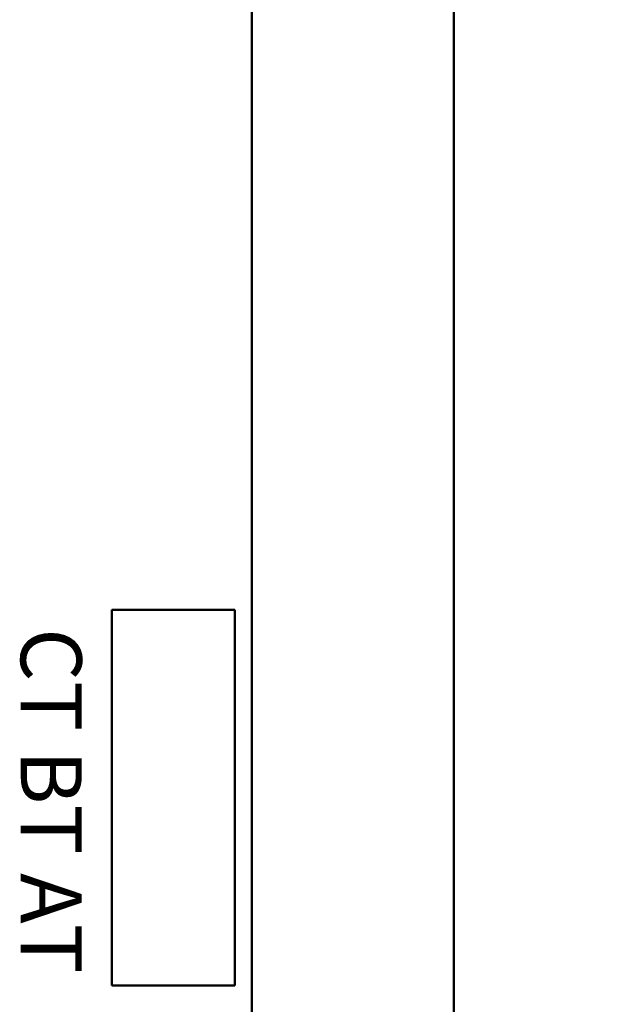
# Model space of a CAD drawing. Units: inches. Extents: x 0.5 to 21.5, y 0.2 to 16.7.
# Drawn here: x 14.9 to 16.5, y 11.5 to 14.1 of the extents above; entities that cross this region are included whole.
import ezdxf

# ---------------------------------------------------------------- set-up
doc = ezdxf.new("R2010")
doc.units = ezdxf.units.IN
doc.header["$MEASUREMENT"] = 0
for name, color, linetype, lineweight in [('Dimension (ANSI)', 7, 'Continuous', 25), ('Symbol (ANSI)', 7, 'Continuous', 25), ('Visible (ANSI)', 7, 'Continuous', 50)]:
    doc.layers.add(name, color=color, linetype=linetype, lineweight=lineweight)
doc.styles.add('Note Text (ANSI)', font='tahoma.ttf')
doc.dimstyles.new('Default (ANSI)', dxfattribs={"dimtxt": 0.12, "dimasz": 0.098425, "dimexe": 0.125, "dimexo": 0.0625, "dimgap": 0.031496, "dimtad": 0, "dimtih": 1, "dimtoh": 1, "dimzin": 0, "dimdsep": 46, "dimtxsty": 'Note Text (ANSI)', "dimcen": 0.09, "dimdle": 0.393701, "dimclrd": 256, "dimclre": 256, "dimclrt": 256, "dimadec": 0, "dimazin": 1, "dimtfac": 1, "dimtofl": 0, "dimtmove": 0, "dimatfit": 3, "dimfxl": 1, "dimtolj": 1, "dimtzin": 4, "dimlwd": -1, "dimlwe": -1, "dimarcsym": 0})

# ---------------------------------------------------------------- blocks, each defined once
blk = doc.blocks.new('*D28')
at = {"layer": 'Defpoints', "color": 0, "transparency": 16777216}
for p in [(15.8258, 15.6271), (15.8258, 7.1271), (16.7412, 7.1271)]:
    blk.add_point(p, dxfattribs=at)
at = {"layer": 'Dimension (ANSI)', "transparency": 16777216}
for p, q in [((15.8883, 15.6271), (16.8662, 15.6271)), ((16.7412, 15.5286), (16.7412, 11.4713)), ((16.7412, 7.2255), (16.7412, 11.2828)), ((15.8883, 7.1271), (16.8662, 7.1271))]:
    blk.add_line(p, q, dxfattribs=at)
for points in [[(16.7248, 15.5286), (16.7577, 15.5286), (16.7412, 15.6271)], [(16.7248, 7.2255), (16.7577, 7.2255), (16.7412, 7.1271)]]:
    blk.add_solid(points, dxfattribs=at)
at = {"layer": 'Dimension (ANSI)', "transparency": 16777216, "insert": (16.5874, 11.4398), "char_height": 0.12, "attachment_point": 1, "style": 'Note Text (ANSI)'}
blk.add_mtext('\\A1;8.50', dxfattribs=at)

msp = doc.modelspace()

# ---------------------------------------------------------------- linework, layer by layer
at = {"layer": 'Visible (ANSI)'}
for p, q in [((16.0758, 7.2541), (16.0758, 15.3771)), ((15.5458, 14.925), (15.5457, 7.815)), ((15.179, 12.5729), (15.1789, 11.5886)), ((15.5018, 12.5729), (15.179, 12.5729)), ((15.5018, 11.5886), (15.5018, 12.5729)), ((15.1789, 11.5886), (15.5018, 11.5886))]:
    msp.add_line(p, q, dxfattribs=at)

# ---------------------------------------------------------------- texts
at = {"layer": 'Symbol (ANSI)', "insert": (15.1001, 12.525), "char_height": 0.16, "width": 0.981653, "attachment_point": 1, "rotation": 270, "style": 'Note Text (ANSI)'}
msp.add_mtext('\\fTahoma|b1|i0;{\\H0.1600;CT BT AT}', dxfattribs=at)

# ---------------------------------------------------------------- dimensions: what is measured, and where the dimension line sits
at = {"layer": 'Dimension (ANSI)'}
dim = msp.add_linear_dim(base=(16.7412, 7.1271), p1=(15.8258, 15.6271), p2=(15.8258, 7.1271), angle=90, dimstyle='Default (ANSI)', override={"dimgap": 0.031496, "dimdec": 2, "dimtol": 0, "dimlim": 0, "dimtp": 0, "dimtm": 0, "dimtdec": 2, "dimatfit": 1}, dxfattribs=at)
dim.commit()
dim.dimension.update_dxf_attribs({"geometry": '*D28', "text_midpoint": (16.7412, 11.3771), "dimtype": 160})

doc.saveas('drawing.dxf')
